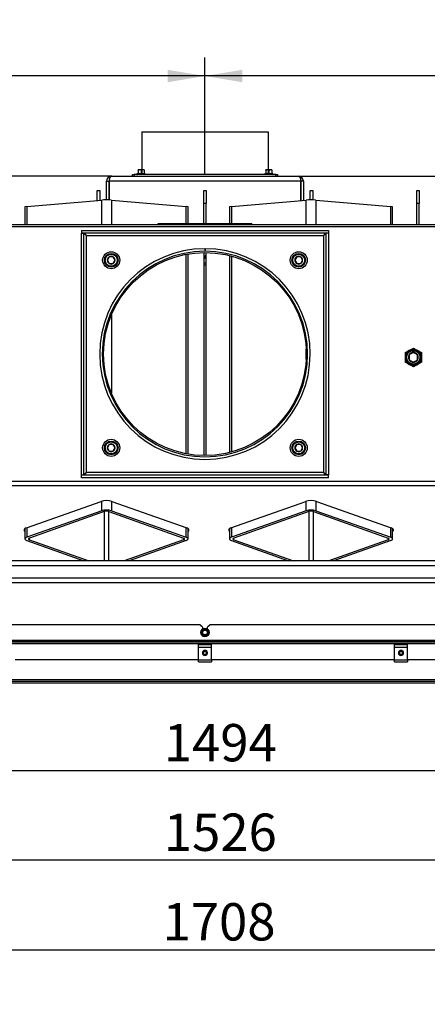
# Model space of a CAD drawing. Units: millimetres. Extents: x 0 to 920, y 0 to 1188.
# Drawn here: x 643 to 691, y 895 to 1011 of the extents above; entities that cross this region are included whole.
import ezdxf
from ezdxf import colors
from ezdxf.entities.mleader import LeaderData, LeaderLine
from ezdxf.enums import TextEntityAlignment as Align
from ezdxf.lldxf.tags import DXFTag
from ezdxf.math import Vec2, Vec3

# ---------------------------------------------------------------- set-up
doc = ezdxf.new("R2010")
doc.units = ezdxf.units.MM
for name, color, linetype in [('Default', 7, 'Continuous'), ('DV6_Default', 7, 'Continuous'), ('H01-210', 7, 'Continuous'), ('H18-541', 7, 'Continuous'), ('H31-024', 7, 'Continuous'), ('H31-025-0', 7, 'Continuous'), ('H31-106', 7, 'Continuous'), ('H36-010', 7, 'Continuous'), ('H36-013', 7, 'Continuous'), ('H36-014', 7, 'Continuous'), ('H36-016', 7, 'Continuous'), ('H36-018', 7, 'Continuous'), ('H36-038', 7, 'Continuous'), ('H36-081', 7, 'Continuous'), ('HT-003', 7, 'Continuous'), ('HT-076-1', 7, 'Continuous'), ('HT-464-0', 7, 'Continuous'), ('NAVAROVACI_MATIC', 7, 'Continuous'), ('RYCHLOMATICE_SNU', 7, 'Continuous'), ('SCREW_BN_9524_M5', 7, 'Continuous'), ('SCREW_DIN_912_M1', 7, 'Continuous'), ('SCREW_DIN_ISO_10', 7, 'Continuous'), ('STITEK', 7, 'Continuous'), ('WASHER_DIN_125_1', 7, 'Continuous')]:
    doc.layers.add(name, color=color, linetype=linetype)
doc.styles.add('SEACAD_Arial', font='arial.ttf')
tags = doc.linetypes.add('HIDDEN2', pattern=[4.7625, 3.175, -1.5875]).pattern_tags.tags
tags[6:7] = [DXFTag(74, 4), DXFTag(75, 0), DXFTag(340, '0'), DXFTag(46, 0.0), DXFTag(50, 0.0), DXFTag(44, 0.0), DXFTag(45, 0.0)]
tags[4:5] = [DXFTag(74, 4), DXFTag(75, 0), DXFTag(340, '0'), DXFTag(46, 0.0), DXFTag(50, 0.0), DXFTag(44, 0.0), DXFTag(45, 0.0)]
doc.dimstyles.new('ISO', dxfattribs={"dimtxt": 4.375, "dimasz": 4.375, "dimexe": 2.1875, "dimexo": 0, "dimgap": 1.09375, "dimtad": 1, "dimdec": 0, "dimlfac": 10, "dimtxsty": 'SEACAD_Arial', "dimblk1": '_SE_FILLED', "dimblk2": '_SE_FILLED', "dimsah": 1, "dimcen": 2.1875, "dimadec": 0, "dimazin": 0, "dimtfac": 0.5, "dimtdec": 3, "dimtmove": 0, "dimatfit": 3, "dimfxl": 1, "dimarcsym": 0})

# ---------------------------------------------------------------- blocks, each defined once
blk = doc.blocks.new('_DOT')
at = {"color": 0}
blk.add_line((0, 0), (-1, 0), dxfattribs=at)
at = {"color": 0, "const_width": 0.333}
blk.add_lwpolyline([(-0.1665, 0, 1), (0.1665, 0, 1)], format="xyb", close=True, dxfattribs=at)
blk = doc.blocks.new('SE5')
at = {"layer": 'DV6_Default', "color": 7, "linetype": 'HIDDEN2'}
for p, q in [((657.24, 997.51), (672.04, 997.51)), ((657.24, 997.51), (657.24, 992.51)), ((672.04, 997.51), (672.04, 992.51))]:
    blk.add_line(p, q, dxfattribs=at)
at = {"layer": 'H01-210', "color": 7, "linetype": 'Continuous'}
for p, q in [((656.14, 992.51), (656.34, 992.51)), ((656.14, 992.31), (656.14, 992.51)), ((672.94, 992.51), (656.34, 992.51)), ((656.34, 992.51), (656.34, 992.31)), ((672.94, 992.51), (673.14, 992.51)), ((672.94, 992.31), (672.94, 992.51)), ((673.14, 992.51), (673.14, 992.31))]:
    blk.add_line(p, q, dxfattribs=at)
at = {"layer": 'H18-541', "color": 7, "linetype": 'Continuous'}
for p, q in [((653.09, 991.71), (653.39, 991.71)), ((653.09, 989.52), (653.09, 991.71)), ((653.39, 989.52), (653.39, 991.71)), ((675.88, 991.71), (653.4, 991.71)), ((653.4, 991.71), (653.4, 989.52)), ((653.69, 992.31), (675.59, 992.31)), ((675.88, 989.45), (675.88, 991.71)), ((676.19, 991.71), (675.89, 991.71)), ((675.89, 991.71), (675.89, 989.45)), ((676.19, 991.71), (676.19, 989.47))]:
    blk.add_line(p, q, dxfattribs=at)
for centre, radius, start, end in [((653.69, 991.71), 0.6, 90, 180), ((653.69, 991.71), 0.3, 162.9485, 180), ((675.59, 991.71), 0.6, 0, 90), ((675.59, 991.71), 0.3, 0, 17.0515)]:
    blk.add_arc(centre, radius, start, end, dxfattribs=at)
for points in [[(653.69, 992.31), (653.7, 992.31), (653.7, 992.31), (653.69, 992.31), (653.52, 992.3), (653.4, 992.05), (653.4, 991.71)], [(675.59, 992.31), (675.59, 992.31), (675.59, 992.31), (675.59, 992.31), (675.76, 992.3), (675.88, 992.05), (675.88, 991.71)]]:
    blk.add_rational_spline(points, [1, 0.999928581435, 0.999928581435, 1, 0.811587340988, 0.811587340988, 1], degree=3, knots=[0, 0, 0, 0, 0.5, 0.5, 0.5, 1, 1, 1, 1], dxfattribs=at)
at = {"layer": 'H31-024', "color": 7, "linetype": 'Continuous'}
for p, q in [((650.14, 985.95), (650.14, 985.65)), ((650.14, 985.95), (679.14, 985.95)), ((679.14, 985.95), (679.14, 985.65)), ((650.14, 985.65), (679.14, 985.65)), ((650.14, 985.61), (650.44, 985.61)), ((650.14, 957.29), (650.14, 985.61)), ((650.44, 957.29), (650.44, 985.61)), ((650.74, 985.35), (678.54, 985.35)), ((650.74, 957.55), (650.74, 985.35)), ((678.54, 985.35), (678.54, 957.55)), ((678.84, 985.61), (678.84, 957.29)), ((679.14, 985.61), (678.84, 985.61)), ((679.14, 985.61), (679.14, 957.29)), ((650.14, 957.29), (650.44, 957.29)), ((679.14, 957.25), (650.14, 957.25)), ((650.14, 956.95), (650.14, 957.25)), ((678.54, 957.55), (650.74, 957.55)), ((679.14, 957.29), (678.84, 957.29)), ((679.14, 956.95), (679.14, 957.25)), ((679.14, 956.95), (650.14, 956.95))]:
    blk.add_line(p, q, dxfattribs=at)
blk.add_circle((664.64, 971.45), 11.9, dxfattribs=at)
for points in [[(650.74, 985.35), (650.75, 985.36), (650.73, 985.37), (650.72, 985.38), (650.55, 985.54), (650.44, 985.65), (650.44, 985.65)], [(650.74, 985.35), (650.73, 985.34), (650.73, 985.33), (650.72, 985.34), (650.55, 985.5), (650.44, 985.61), (650.44, 985.61)], [(678.54, 985.35), (678.53, 985.36), (678.56, 985.37), (678.57, 985.38), (678.73, 985.54), (678.84, 985.65), (678.84, 985.65)], [(678.54, 985.35), (678.55, 985.34), (678.56, 985.33), (678.57, 985.34), (678.73, 985.5), (678.84, 985.61), (678.84, 985.61)], [(650.74, 957.55), (650.73, 957.56), (650.73, 957.57), (650.72, 957.57), (650.55, 957.4), (650.44, 957.29), (650.44, 957.29)], [(650.74, 957.55), (650.75, 957.54), (650.73, 957.53), (650.72, 957.53), (650.55, 957.36), (650.44, 957.25), (650.44, 957.25)], [(678.54, 957.55), (678.55, 957.56), (678.56, 957.57), (678.57, 957.57), (678.73, 957.4), (678.84, 957.29), (678.84, 957.29)], [(678.54, 957.55), (678.53, 957.54), (678.56, 957.53), (678.57, 957.53), (678.73, 957.36), (678.84, 957.25), (678.84, 957.25)]]:
    blk.add_rational_spline(points, [1, 0.999428744358, 0.999428744358, 1, 0.823844782314, 0.823844782314, 1], degree=3, knots=[0, 0, 0, 0, 0.5, 0.5, 0.5, 1, 1, 1, 1], dxfattribs=at)
at = {"layer": 'H31-025-0', "color": 7, "linetype": 'Continuous'}
for p, q in [((664.62, 983.8), (664.62, 983.5)), ((664.67, 983.8), (664.67, 983.5))]:
    blk.add_line(p, q, dxfattribs=at)
for radius in [12.35, 12.05]:
    blk.add_arc((664.64, 971.45), radius, 90.116, 89.884, dxfattribs=at)
at = {"layer": 'H31-106', "color": 7, "linetype": 'Continuous'}
for p, q in [((651.99, 990.61), (652.29, 990.61)), ((651.99, 989.46), (651.99, 990.61)), ((652.29, 990.61), (652.29, 989.48)), ((664.49, 990.61), (664.79, 990.61)), ((664.49, 989.11), (664.49, 990.61)), ((664.79, 990.61), (664.79, 989.11)), ((676.99, 990.61), (677.29, 990.61)), ((676.99, 989.52), (676.99, 990.61)), ((677.29, 990.61), (677.29, 989.52)), ((689.49, 990.61), (689.79, 990.61)), ((689.49, 989.11), (689.49, 990.61)), ((689.79, 990.61), (689.79, 989.11)), ((664.79, 989.11), (664.49, 989.11)), ((664.49, 986.76), (664.49, 989.11)), ((664.79, 986.76), (664.79, 989.11)), ((689.79, 989.11), (689.49, 989.11)), ((689.49, 986.61), (689.49, 989.11)), ((689.79, 986.61), (689.79, 989.11))]:
    blk.add_line(p, q, dxfattribs=at)
at = {"layer": 'H36-010', "color": 7, "linetype": 'Continuous'}
for p, q in [((701.24, 986.36), (628.05, 986.36)), ((628.05, 956.55), (701.24, 956.55)), ((701.24, 955.98), (628.05, 955.98)), ((643.69, 951.06), (652.46, 954.16)), ((653.73, 954.16), (662.5, 951.06)), ((667.69, 951.06), (676.46, 954.16)), ((677.73, 954.16), (686.5, 951.06)), ((643.43, 950.85), (643.43, 950.82)), ((662.76, 950.82), (662.76, 950.85)), ((667.43, 950.85), (667.43, 950.82)), ((686.76, 950.82), (686.76, 950.85))]:
    blk.add_line(p, q, dxfattribs=at)
for centre, major_axis, start_param, end_param in [((653.09, 953.94), (-0.9, 0), 3.926991, 5.497787), ((677.09, 953.94), (-0.9, 0), 3.926991, 5.497787), ((644.32, 950.83), (0.9, 0), 2.356194, 3.184743), ((644.32, 950.8), (0.9, 0), 3.098443, 3.617475), ((644.32, 951.09), (0.9, 0), 3.552208, 3.617475), ((661.86, 950.83), (-0.9, 0), 3.098443, 3.926991), ((661.86, 951.09), (-0.9, 0), -3.617475, -3.552208), ((661.86, 950.8), (-0.9, 0), 2.66571, 3.184743), ((668.32, 950.83), (0.9, 0), 2.356194, 3.184743), ((668.32, 950.8), (0.9, 0), 3.098443, 3.617475), ((668.32, 951.09), (0.9, 0), 3.552208, 3.617475), ((685.86, 950.83), (-0.9, 0), 3.098443, 3.926991), ((685.86, 951.09), (-0.9, 0), -3.617475, -3.552208), ((685.86, 950.8), (-0.9, 0), 2.66571, 3.184743)]:
    blk.add_ellipse(centre, major_axis=major_axis, ratio=0.354085, start_param=start_param, end_param=end_param, dxfattribs=at)
at = {"layer": 'H36-013', "color": 7, "linetype": 'Continuous'}
for p, q in [((725.21, 947.21), (604.08, 947.21)), ((725.19, 946.61), (604.09, 946.61))]:
    blk.add_line(p, q, dxfattribs=at)
at = {"layer": 'H36-014', "color": 7, "linetype": 'Continuous'}
blk.add_line((701.22, 986.61), (628.06, 986.61), dxfattribs=at)
at = {"layer": 'H36-016', "color": 7, "linetype": 'Continuous'}
for p, q in [((643.76, 988.74), (652.53, 989.5)), ((652.53, 986.61), (652.53, 989.5)), ((653.66, 989.5), (662.43, 988.74)), ((653.66, 989.5), (653.66, 986.61)), ((667.76, 988.74), (676.53, 989.5)), ((676.53, 986.61), (676.53, 989.5)), ((677.66, 989.5), (686.43, 988.74)), ((677.66, 989.5), (677.66, 986.61)), ((643.52, 988.69), (643.52, 986.61)), ((643.76, 988.74), (643.76, 986.61)), ((662.43, 986.76), (662.43, 988.74)), ((662.66, 986.76), (662.66, 988.69)), ((667.52, 988.69), (667.52, 986.76)), ((667.76, 988.74), (667.76, 986.76)), ((686.43, 986.61), (686.43, 988.74)), ((686.66, 986.61), (686.66, 988.69)), ((662.43, 959.76), (662.43, 983.14)), ((662.66, 959.72), (662.66, 983.19)), ((667.52, 983), (667.52, 959.91)), ((667.76, 982.94), (667.76, 959.97)), ((653.66, 976.03), (653.66, 966.87)), ((676.53, 970.84), (676.53, 972.06)), ((652.53, 953.08), (652.53, 954.18)), ((653.66, 954.18), (653.66, 953.08)), ((676.53, 953.08), (676.53, 954.18)), ((677.66, 954.18), (677.66, 953.08)), ((652.53, 953.08), (643.76, 949.97)), ((652.81, 952.98), (644.04, 949.87)), ((652.81, 952.98), (652.81, 947.21)), ((653.38, 947.21), (653.38, 952.98)), ((653.38, 952.98), (662.14, 949.87)), ((653.66, 953.08), (662.43, 949.97)), ((676.53, 953.08), (667.76, 949.97)), ((676.81, 952.98), (668.04, 949.87)), ((676.81, 952.98), (676.81, 947.21)), ((677.38, 947.21), (677.38, 952.98)), ((677.38, 952.98), (686.14, 949.87)), ((677.66, 953.08), (686.43, 949.97)), ((643.52, 950.98), (643.52, 949.77)), ((643.76, 951.08), (643.76, 949.97)), ((662.43, 949.97), (662.43, 951.08)), ((662.66, 949.77), (662.66, 950.98)), ((667.52, 950.98), (667.52, 949.77)), ((667.76, 951.08), (667.76, 949.97)), ((686.43, 949.97), (686.43, 951.08)), ((686.66, 949.77), (686.66, 950.98)), ((643.76, 949.57), (650.44, 947.21)), ((644.04, 949.67), (644.04, 949.87)), ((644.04, 949.67), (651.01, 947.21)), ((662.14, 949.67), (655.18, 947.21)), ((662.43, 949.57), (655.74, 947.21)), ((662.14, 949.87), (662.14, 949.67)), ((667.76, 949.57), (674.44, 947.21)), ((668.04, 949.67), (668.04, 949.87)), ((668.04, 949.67), (675.01, 947.21)), ((686.14, 949.67), (679.18, 947.21)), ((686.43, 949.57), (679.74, 947.21)), ((686.14, 949.87), (686.14, 949.67))]:
    blk.add_line(p, q, dxfattribs=at)
for centre, major_axis, ratio, start_param, end_param in [((653.09, 989.45), (-0.8, 0), 0.087156, 3.926991, 5.497787), ((677.09, 989.45), (-0.8, 0), 0.087156, 3.926991, 5.497787), ((644.32, 988.69), (0.8, 0), 0.087156, 2.356194, 3.141593), ((661.86, 988.69), (-0.8, 0), 0.087156, 3.141593, 3.926991), ((668.32, 988.69), (0.8, 0), 0.087156, 2.356194, 3.141593), ((685.86, 988.69), (-0.8, 0), 0.087156, 3.141593, 3.926991), ((653.09, 952.88), (0.8, 0), 0.354085, 0.785398, 2.356194), ((653.09, 952.88), (0.4, 0), 0.354085, 0.785398, 2.356194), ((677.09, 952.88), (0.8, 0), 0.354085, 0.785398, 2.356194), ((677.09, 952.88), (0.4, 0), 0.354085, 0.785398, 2.356194), ((644.32, 949.77), (0.8, 0), 0.354085, 2.356194, 3.926991), ((644.32, 949.77), (0.4, 0), 0.354085, 2.356194, 3.926991), ((661.86, 949.77), (-0.4, 0), 0.354085, 2.356194, 3.926991), ((661.86, 949.77), (-0.8, 0), 0.354085, 2.356194, 3.926991), ((668.32, 949.77), (0.8, 0), 0.354085, 2.356194, 3.926991), ((668.32, 949.77), (0.4, 0), 0.354085, 2.356194, 3.926991), ((685.86, 949.77), (-0.4, 0), 0.354085, 2.356194, 3.926991), ((685.86, 949.77), (-0.8, 0), 0.354085, 2.356194, 3.926991)]:
    blk.add_ellipse(centre, major_axis=major_axis, ratio=ratio, start_param=start_param, end_param=end_param, dxfattribs=at)
at = {"layer": 'H36-018', "color": 7, "linetype": 'Continuous'}
for p, q in [((725.21, 944.61), (604.08, 944.61)), ((604.09, 945.21), (725.19, 945.21))]:
    blk.add_line(p, q, dxfattribs=at)
at = {"layer": 'H36-038', "color": 7, "linetype": 'Continuous'}
for p, q in [((664.04, 939.71), (635.24, 939.71)), ((664.34, 939.41), (664.04, 939.71)), ((665.24, 939.71), (664.94, 939.41)), ((694.04, 939.71), (665.24, 939.71)), ((664.34, 939.41), (664.34, 939.21)), ((664.94, 939.21), (664.94, 939.41)), ((583.24, 937.91), (746.04, 937.91)), ((745.94, 937.71), (583.34, 937.71)), ((583.34, 937.7), (745.94, 937.7)), ((583.34, 937.53), (745.94, 937.53)), ((583.34, 937.51), (745.94, 937.51)), ((663.89, 935.61), (642.39, 935.61)), ((686.89, 935.61), (665.39, 935.61)), ((709.89, 935.61), (688.39, 935.61))]:
    blk.add_line(p, q, dxfattribs=at)
at = {"layer": 'H36-081', "color": 7, "linetype": 'Continuous'}
for p, q in [((588.34, 933.11), (740.94, 933.11)), ((588.34, 932.91), (740.94, 932.91)), ((590.14, 933.31), (739.14, 933.31))]:
    blk.add_line(p, q, dxfattribs=at)
at = {"layer": 'HT-003', "color": 7, "linetype": 'Continuous'}
blk.add_line((664.54, 981.91), (664.74, 981.91), dxfattribs=at)
at = {"layer": 'HT-076-1', "color": 7, "linetype": 'Continuous'}
blk.add_line((664.74, 982.11), (664.54, 982.11), dxfattribs=at)
for radius, start, end in [(1.9, 314.7531, 324.0292), (2, 311.9784, 320.2508)]:
    blk.add_arc((663.21, 984.11), radius, start, end, dxfattribs=at)
at = {"layer": 'HT-464-0', "color": 7, "linetype": 'Continuous'}
for p, q in [((664.54, 959.55), (664.54, 983.35)), ((664.74, 983.35), (664.74, 959.55))]:
    blk.add_line(p, q, dxfattribs=at)
at = {"layer": 'NAVAROVACI_MATIC', "color": 7, "linetype": 'Continuous'}
for p, q in [((688.62, 971.88), (689.09, 972.15)), ((689.09, 972.15), (689.57, 971.88)), ((688.14, 971.61), (688.62, 971.88)), ((688.14, 971.61), (688.14, 971.06)), ((689.57, 971.88), (690.04, 971.61)), ((690.04, 971.61), (690.04, 971.06)), ((690.04, 971.06), (690.04, 970.51)), ((688.62, 970.23), (688.14, 970.51)), ((689.09, 969.96), (688.62, 970.23)), ((689.57, 970.23), (689.09, 969.96)), ((690.04, 970.51), (689.57, 970.23))]:
    blk.add_line(p, q, dxfattribs=at)
for start, end in [(60, 120), (120, 180), (180, 240), (0, 60), (300, 0), (240, 300)]:
    blk.add_arc((689.09, 971.06), 0.95, start, end, dxfattribs=at)
blk.add_open_spline([(688.14, 971.06), (688.14, 971.05), (688.14, 971.02), (688.14, 970.99), (688.14, 970.95), (688.14, 970.91), (688.14, 970.85), (688.14, 970.77), (688.14, 970.69), (688.14, 970.6), (688.14, 970.54), (688.14, 970.51)], degree=3, knots=[0, 0, 0, 0, 0.062654, 0.125226, 0.187911, 0.250901, 0.37581, 0.502087, 0.663855, 0.829249, 1, 1, 1, 1], dxfattribs=at)
at = {"layer": 'RYCHLOMATICE_SNU', "color": 7, "linetype": 'Continuous'}
for p, q in [((663.89, 937.41), (663.89, 937.46)), ((663.89, 937.46), (665.39, 937.46)), ((663.89, 937.08), (663.89, 937.41)), ((663.89, 937.41), (665.39, 937.41)), ((665.39, 937.41), (665.39, 937.46)), ((665.39, 937.08), (665.39, 937.41)), ((686.89, 937.41), (686.89, 937.46)), ((686.89, 937.46), (688.39, 937.46)), ((686.89, 937.08), (686.89, 937.41)), ((686.89, 937.41), (688.39, 937.41)), ((688.39, 937.41), (688.39, 937.46)), ((688.39, 937.08), (688.39, 937.41)), ((663.89, 935.58), (663.89, 937.08)), ((663.89, 937.08), (665.39, 937.08)), ((665.39, 935.58), (665.39, 937.08)), ((686.89, 935.58), (686.89, 937.08)), ((686.89, 937.08), (688.39, 937.08)), ((688.39, 935.58), (688.39, 937.08)), ((663.89, 935.36), (663.89, 935.58)), ((663.89, 935.58), (665.39, 935.58)), ((663.89, 935.36), (665.39, 935.36)), ((665.39, 935.58), (665.39, 935.36)), ((686.89, 935.36), (686.89, 935.58)), ((686.89, 935.58), (688.39, 935.58)), ((686.89, 935.36), (688.39, 935.36)), ((688.39, 935.58), (688.39, 935.36))]:
    blk.add_line(p, q, dxfattribs=at)
for centre, start, end in [((664.64, 936.41), 90, 270), ((664.64, 936.41), 270, 90), ((687.64, 936.41), 90, 270), ((687.64, 936.41), 270, 90)]:
    blk.add_arc(centre, 0.3, start, end, dxfattribs=at)
at = {"layer": 'SCREW_BN_9524_M5', "color": 7, "linetype": 'Continuous'}
for centre, radius in [((664.64, 936.41), 0.25), ((664.64, 936.41), 0.201), ((687.64, 936.41), 0.25), ((687.64, 936.41), 0.201)]:
    blk.add_circle(centre, radius, dxfattribs=at)
for centre in [(664.64, 936.41), (687.64, 936.41)]:
    blk.add_arc(centre, 0.201, 255, 195, dxfattribs=at)
at = {"layer": 'SCREW_DIN_912_M1', "color": 7, "linetype": 'Continuous'}
for p, q in [((653.18, 982.45), (653.19, 982.46)), ((653.19, 982.44), (653.18, 982.45)), ((653.41, 982.84), (653.19, 982.46)), ((653.19, 982.44), (653.41, 982.06)), ((653.41, 982.85), (653.42, 982.85)), ((653.41, 982.84), (653.41, 982.85)), ((653.86, 982.85), (653.42, 982.85)), ((653.86, 982.85), (653.87, 982.85)), ((653.87, 982.85), (653.88, 982.84)), ((654.1, 982.46), (653.88, 982.84)), ((653.88, 982.06), (654.1, 982.44)), ((654.1, 982.46), (654.1, 982.45)), ((654.1, 982.45), (654.1, 982.44)), ((675.18, 982.45), (675.19, 982.46)), ((675.19, 982.44), (675.18, 982.45)), ((675.41, 982.84), (675.19, 982.46)), ((675.19, 982.44), (675.41, 982.06)), ((675.41, 982.85), (675.42, 982.85)), ((675.41, 982.84), (675.41, 982.85)), ((675.86, 982.85), (675.42, 982.85)), ((675.86, 982.85), (675.87, 982.85)), ((675.87, 982.85), (675.88, 982.84)), ((676.1, 982.46), (675.88, 982.84)), ((675.88, 982.06), (676.1, 982.44)), ((676.1, 982.46), (676.1, 982.45)), ((676.1, 982.45), (676.1, 982.44)), ((653.41, 982.05), (653.41, 982.06)), ((653.42, 982.05), (653.41, 982.05)), ((653.42, 982.05), (653.86, 982.05)), ((653.87, 982.05), (653.86, 982.05)), ((653.88, 982.06), (653.87, 982.05)), ((675.41, 982.05), (675.41, 982.06)), ((675.42, 982.05), (675.41, 982.05)), ((675.42, 982.05), (675.86, 982.05)), ((675.87, 982.05), (675.86, 982.05)), ((675.88, 982.06), (675.87, 982.05)), ((688.59, 971.35), (688.6, 971.35)), ((688.59, 971.33), (688.59, 971.35)), ((688.59, 971.33), (688.59, 970.78)), ((689.08, 971.63), (688.6, 971.35)), ((689.08, 971.63), (689.09, 971.63)), ((689.09, 971.63), (689.1, 971.63)), ((689.58, 971.35), (689.1, 971.63)), ((689.58, 971.35), (689.59, 971.35)), ((689.59, 971.35), (689.59, 971.33)), ((689.59, 970.78), (689.59, 971.33)), ((688.59, 970.77), (688.59, 970.78)), ((688.6, 970.76), (688.59, 970.77)), ((688.6, 970.76), (689.08, 970.49)), ((689.09, 970.48), (689.08, 970.49)), ((689.1, 970.49), (689.09, 970.48)), ((689.1, 970.49), (689.58, 970.76)), ((689.59, 970.77), (689.58, 970.76)), ((689.59, 970.78), (689.59, 970.77)), ((653.18, 960.45), (653.19, 960.46)), ((653.41, 960.84), (653.19, 960.46)), ((653.41, 960.85), (653.42, 960.85)), ((653.41, 960.84), (653.41, 960.85)), ((653.86, 960.85), (653.42, 960.85)), ((653.86, 960.85), (653.87, 960.85)), ((653.87, 960.85), (653.88, 960.84)), ((654.1, 960.46), (653.88, 960.84)), ((654.1, 960.46), (654.1, 960.45)), ((675.18, 960.45), (675.19, 960.46)), ((675.41, 960.84), (675.19, 960.46)), ((675.41, 960.85), (675.42, 960.85)), ((675.41, 960.84), (675.41, 960.85)), ((675.86, 960.85), (675.42, 960.85)), ((675.86, 960.85), (675.87, 960.85)), ((675.87, 960.85), (675.88, 960.84)), ((676.1, 960.46), (675.88, 960.84)), ((676.1, 960.46), (676.1, 960.45)), ((653.19, 960.44), (653.18, 960.45)), ((653.19, 960.44), (653.41, 960.06)), ((653.41, 960.05), (653.41, 960.06)), ((653.42, 960.05), (653.41, 960.05)), ((653.42, 960.05), (653.86, 960.05)), ((653.87, 960.05), (653.86, 960.05)), ((653.88, 960.06), (653.87, 960.05)), ((653.88, 960.06), (654.1, 960.44)), ((654.1, 960.45), (654.1, 960.44)), ((675.19, 960.44), (675.18, 960.45)), ((675.19, 960.44), (675.41, 960.06)), ((675.41, 960.05), (675.41, 960.06)), ((675.42, 960.05), (675.41, 960.05)), ((675.42, 960.05), (675.86, 960.05)), ((675.87, 960.05), (675.86, 960.05)), ((675.88, 960.06), (675.87, 960.05)), ((675.88, 960.06), (676.1, 960.44)), ((676.1, 960.45), (676.1, 960.44))]:
    blk.add_line(p, q, dxfattribs=at)
for centre, radius in [((653.64, 982.45), 0.8), ((653.64, 982.45), 0.7), ((675.64, 982.45), 0.8), ((675.64, 982.45), 0.7), ((689.09, 971.06), 0.9), ((689.09, 971.06), 0.78), ((653.64, 960.45), 0.8), ((653.64, 960.45), 0.7), ((675.64, 960.45), 0.8), ((675.64, 960.45), 0.7)]:
    blk.add_circle(centre, radius, dxfattribs=at)
for centre, radius, start, end in [((653.64, 982.45), 0.458, 120.9642, 179.0358), ((653.64, 982.45), 0.457, 180.9642, 239.0358), ((653.64, 982.45), 0.457, 60.9642, 119.0358), ((653.64, 982.45), 0.457, 0.9642, 59.0358), ((653.64, 982.45), 0.458, 300.9642, 359.0358), ((675.64, 982.45), 0.458, 120.9642, 179.0358), ((675.64, 982.45), 0.457, 180.9642, 239.0358), ((675.64, 982.45), 0.457, 60.9642, 119.0358), ((675.64, 982.45), 0.457, 0.9642, 59.0358), ((675.64, 982.45), 0.458, 300.9642, 359.0358), ((653.64, 982.45), 0.458, 240.9642, 299.0358), ((675.64, 982.45), 0.458, 240.9642, 299.0358), ((689.09, 971.06), 0.571, 151.032, 208.968), ((689.09, 971.06), 0.572, 91.032, 148.968), ((689.09, 971.06), 0.571, 31.032, 88.968), ((689.09, 971.06), 0.572, 331.032, 28.968), ((689.09, 971.06), 0.571, 211.032, 268.968), ((689.09, 971.06), 0.571, 271.032, 328.968), ((653.64, 960.45), 0.458, 120.9642, 179.0358), ((653.64, 960.45), 0.457, 60.9642, 119.0358), ((653.64, 960.45), 0.457, 0.9642, 59.0358), ((675.64, 960.45), 0.458, 120.9642, 179.0358), ((675.64, 960.45), 0.457, 60.9642, 119.0358), ((675.64, 960.45), 0.457, 0.9642, 59.0358), ((653.64, 960.45), 0.457, 180.9642, 239.0358), ((653.64, 960.45), 0.458, 240.9642, 299.0358), ((653.64, 960.45), 0.458, 300.9642, 359.0358), ((675.64, 960.45), 0.457, 180.9642, 239.0358), ((675.64, 960.45), 0.458, 240.9642, 299.0358), ((675.64, 960.45), 0.458, 300.9642, 359.0358)]:
    blk.add_arc(centre, radius, start, end, dxfattribs=at)
at = {"layer": 'SCREW_DIN_ISO_10', "color": 7, "linetype": 'Continuous'}
for p, q in [((656.97, 993.03), (656.79, 993.03)), ((656.79, 993), (656.79, 993.03)), ((656.79, 993), (656.79, 992.62)), ((657.32, 993.03), (656.97, 993.03)), ((657.14, 993), (656.97, 993.03)), ((657.14, 993), (657.14, 992.62)), ((657.49, 993.03), (657.32, 993.03)), ((657.49, 993), (657.32, 993.03)), ((657.49, 993.03), (657.49, 993)), ((657.49, 993), (657.49, 992.62)), ((671.97, 993.03), (671.79, 993.03)), ((671.79, 993), (671.79, 993.03)), ((671.79, 993), (671.79, 992.62)), ((672.32, 993.03), (671.97, 993.03)), ((672.14, 993), (671.97, 993.03)), ((672.14, 993), (672.14, 992.62)), ((672.49, 993.03), (672.32, 993.03)), ((672.49, 993), (672.32, 993.03)), ((672.49, 993.03), (672.49, 993)), ((672.49, 993), (672.49, 992.62)), ((656.77, 992.61), (656.66, 992.57)), ((656.66, 992.57), (657.62, 992.57)), ((656.79, 992.62), (657.14, 992.62)), ((657.14, 992.62), (657.49, 992.62)), ((657.14, 992.62), (657.14, 992.59)), ((657.62, 992.57), (657.52, 992.61)), ((671.77, 992.61), (671.66, 992.57)), ((671.66, 992.57), (672.62, 992.57)), ((671.79, 992.62), (672.14, 992.62)), ((672.14, 992.62), (672.49, 992.62)), ((672.14, 992.62), (672.14, 992.59)), ((672.62, 992.57), (672.52, 992.61)), ((664.24, 938.81), (664.34, 938.98)), ((664.34, 938.63), (664.24, 938.81)), ((664.34, 938.98), (664.44, 939.16)), ((664.44, 938.46), (664.34, 938.63)), ((664.44, 939.16), (664.64, 939.16)), ((664.64, 939.16), (664.84, 939.16)), ((664.84, 939.16), (664.95, 938.98)), ((664.95, 938.63), (664.84, 938.46)), ((664.95, 938.98), (665.05, 938.81)), ((665.05, 938.81), (664.95, 938.63)), ((664.64, 938.46), (664.44, 938.46)), ((664.84, 938.46), (664.64, 938.46))]:
    blk.add_line(p, q, dxfattribs=at)
for radius in [0.5, 0.48, 0.28]:
    blk.add_circle((664.64, 938.81), radius, dxfattribs=at)
for centre, radius, start, end in [((656.98, 992.48), 0.548, 90.793, 109.4632), ((657.33, 992.48), 0.548, 90.793, 109.4632), ((671.98, 992.48), 0.548, 90.793, 109.4632), ((672.33, 992.48), 0.548, 90.793, 109.4632), ((656.67, 992.54), 0.0309, 110, 270), ((656.76, 992.62), 0.0346, 292.93, 358.9763), ((656.96, 991.79), 0.821, 76.9446, 103.0554), ((657.33, 991.79), 0.82, 76.9194, 103.0806), ((657.53, 992.62), 0.0346, 181.0237, 247.07), ((657.61, 992.54), 0.0309, 270, 70), ((671.67, 992.54), 0.0309, 110, 270), ((671.76, 992.62), 0.0346, 292.93, 358.9763), ((671.96, 991.79), 0.821, 76.9446, 103.0554), ((672.33, 991.79), 0.82, 76.9194, 103.0806), ((672.53, 992.62), 0.0346, 181.0237, 247.07), ((672.61, 992.54), 0.0309, 270, 70), ((649.63, 947.47), 16.97, 329.2764, 330.7236), ((664.64, 938.81), 0.35, 150, 210), ((664.64, 938.81), 0.35, 90, 150), ((664.64, 938.81), 0.35, 210, 270), ((664.64, 956.14), 16.97, 269.2764, 270.7236), ((664.64, 938.81), 0.35, 30, 90), ((664.64, 938.81), 0.35, 270, 330), ((679.66, 947.47), 16.97, 209.2764, 210.7236), ((664.64, 938.81), 0.35, 330, 30), ((664.64, 921.47), 16.97, 89.2764, 90.7236)]:
    blk.add_arc(centre, radius, start, end, dxfattribs=at)
for centre in [(657.52, 992.63), (672.52, 992.63)]:
    blk.add_ellipse(centre, major_axis=(-0.03, 0), ratio=0.999184, start_param=0.492471, end_param=1.301765, dxfattribs=at)
for points, knots in [([(656.77, 992.59), (656.77, 992.6), (656.77, 992.61), (656.77, 992.61), (656.77, 992.61), (656.77, 992.61)], [0, 0, 0, 0, 0.5, 0.5, 0.500904, 0.500904, 0.500904, 0.500904]), ([(657.51, 992.61), (657.51, 992.61), (657.51, 992.6), (657.51, 992.6), (657.51, 992.59), (657.51, 992.59)], [0.500904, 0.500904, 0.500904, 0.500904, 0.75, 0.75, 1, 1, 1, 1]), ([(671.77, 992.59), (671.77, 992.6), (671.77, 992.61), (671.77, 992.61), (671.77, 992.61), (671.77, 992.61)], [0, 0, 0, 0, 0.5, 0.5, 0.500904, 0.500904, 0.500904, 0.500904]), ([(672.51, 992.61), (672.51, 992.61), (672.51, 992.6), (672.51, 992.6), (672.51, 992.59), (672.51, 992.59)], [0.500904, 0.500904, 0.500904, 0.500904, 0.75, 0.75, 1, 1, 1, 1])]:
    blk.add_open_spline(points, degree=3, knots=knots, dxfattribs=at)
at = {"layer": 'STITEK', "color": 7, "linetype": 'Continuous'}
for p, q in [((659.14, 986.76), (670.14, 986.76)), ((659.14, 986.61), (659.14, 986.76)), ((662.44, 986.76), (662.44, 986.76)), ((662.48, 986.76), (662.48, 986.76)), ((663.04, 986.76), (663.04, 986.76)), ((663.08, 986.76), (663.08, 986.76)), ((665.07, 986.76), (665.07, 986.76)), ((666.62, 986.76), (666.62, 986.76)), ((667.79, 986.76), (667.79, 986.76)), ((670.14, 986.61), (670.14, 986.76))]:
    blk.add_line(p, q, dxfattribs=at)
at = {"layer": 'WASHER_DIN_125_1', "color": 7, "linetype": 'Continuous'}
for centre in [(653.64, 982.45), (675.64, 982.45), (653.64, 960.45), (675.64, 960.45)]:
    blk.add_circle(centre, 1, dxfattribs=at)
blk = doc.blocks.new('DMBLK17')
at = {"layer": 'Default', "linetype": 'Continuous'}
for points in [[(762.19, 987.93), (761.46, 992.31), (760.73, 987.93)], [(762.19, 978.63), (760.73, 978.63), (761.46, 974.26)]]:
    blk.add_hatch(color=7, dxfattribs=at).paths.add_polyline_path(points)
at = {"layer": 'Default', "color": 7, "linetype": 'Continuous'}
for p, q in [((675.59, 992.31), (763.65, 992.31)), ((761.46, 974.26), (761.46, 992.31)), ((751.04, 974.26), (763.65, 974.26))]:
    blk.add_line(p, q, dxfattribs=at)
at = {"layer": 'Default', "color": 7, "linetype": 'Continuous', "style": 'SEACAD_Arial'}
blk.add_text('180', height=4.375, rotation=90, dxfattribs=at).set_placement((755.99, 981.43), align=Align.TOP_LEFT)
blk = doc.blocks.new('_SE_FILLED')
at = {"color": 0}
blk.add_line((0, 0), (-1, 0), dxfattribs=at)
blk.add_solid([(0, 0), (-1, -0.1665), (-1, 0.1665), (0, 0)], dxfattribs=at)
blk = doc.blocks.new('DMBLK18')
at = {"layer": 'Default', "linetype": 'Continuous'}
for points in [[(669.02, 1004.77), (664.64, 1004.05), (669.02, 1003.32)], [(741.47, 1004.77), (741.47, 1003.32), (745.84, 1004.05)]]:
    blk.add_hatch(color=7, dxfattribs=at).paths.add_polyline_path(points)
at = {"layer": 'Default', "color": 7, "linetype": 'Continuous'}
for p, q in [((664.64, 992.51), (664.64, 1006.23)), ((745.84, 985.21), (745.84, 1006.23)), ((745.84, 1004.05), (664.64, 1004.05))]:
    blk.add_line(p, q, dxfattribs=at)
at = {"layer": 'Default', "color": 7, "linetype": 'Continuous', "style": 'SEACAD_Arial'}
blk.add_text('812', height=4.375, dxfattribs=at).set_placement((701.61, 1009.51), align=Align.TOP_LEFT)
blk = doc.blocks.new('DMBLK19')
at = {"layer": 'Default', "linetype": 'Continuous'}
for points in [[(594.32, 921.88), (594.32, 923.33), (589.94, 922.61)], [(734.97, 921.88), (739.34, 922.61), (734.97, 923.33)]]:
    blk.add_hatch(color=7, dxfattribs=at).paths.add_polyline_path(points)
at = {"layer": 'Default', "color": 7, "linetype": 'Continuous'}
for p, q in [((589.94, 933.31), (589.94, 920.42)), ((739.34, 933.31), (739.34, 920.42)), ((589.94, 922.61), (739.34, 922.61))]:
    blk.add_line(p, q, dxfattribs=at)
at = {"layer": 'Default', "color": 7, "linetype": 'Continuous', "style": 'SEACAD_Arial'}
blk.add_text('1494', height=4.375, dxfattribs=at).set_placement((659.82, 928.07), align=Align.TOP_LEFT)
blk = doc.blocks.new('DMBLK20')
at = {"layer": 'Default', "linetype": 'Continuous'}
for points in [[(592.72, 911.38), (592.72, 912.83), (588.34, 912.11)], [(736.57, 911.38), (740.94, 912.11), (736.57, 912.83)]]:
    blk.add_hatch(color=7, dxfattribs=at).paths.add_polyline_path(points)
at = {"layer": 'Default', "color": 7, "linetype": 'Continuous'}
for p, q in [((588.34, 932.91), (588.34, 909.92)), ((740.94, 932.91), (740.94, 909.92)), ((740.94, 912.11), (588.34, 912.11))]:
    blk.add_line(p, q, dxfattribs=at)
at = {"layer": 'Default', "color": 7, "linetype": 'Continuous', "style": 'SEACAD_Arial'}
blk.add_text('1526', height=4.375, dxfattribs=at).set_placement((659.82, 917.57), align=Align.TOP_LEFT)
blk = doc.blocks.new('DMBLK21')
at = {"layer": 'Default', "linetype": 'Continuous'}
for points in [[(583.62, 900.88), (583.62, 902.33), (579.24, 901.61)], [(745.67, 900.88), (750.04, 901.61), (745.67, 902.33)]]:
    blk.add_hatch(color=7, dxfattribs=at).paths.add_polyline_path(points)
at = {"layer": 'Default', "color": 7, "linetype": 'Continuous'}
for p, q in [((579.24, 956.14), (579.24, 899.42)), ((750.04, 956.14), (750.04, 899.42)), ((579.24, 901.61), (750.04, 901.61))]:
    blk.add_line(p, q, dxfattribs=at)
at = {"layer": 'Default', "color": 7, "linetype": 'Continuous', "style": 'SEACAD_Arial'}
blk.add_text('1708', height=4.375, dxfattribs=at).set_placement((659.67, 907.07), align=Align.TOP_LEFT)
blk = doc.blocks.new('DMBLK22')
at = {"layer": 'Default', "linetype": 'Continuous'}
for points in [[(562.28, 987.93), (563.74, 987.93), (563.01, 992.31)], [(562.28, 937.48), (563.01, 933.11), (563.74, 937.48)]]:
    blk.add_hatch(color=7, dxfattribs=at).paths.add_polyline_path(points)
at = {"layer": 'Default', "color": 7, "linetype": 'Continuous'}
for p, q in [((653.69, 992.31), (560.82, 992.31)), ((563.01, 992.31), (563.01, 933.11)), ((588.34, 933.11), (560.82, 933.11))]:
    blk.add_line(p, q, dxfattribs=at)
at = {"layer": 'Default', "color": 7, "linetype": 'Continuous', "style": 'SEACAD_Arial'}
for s, p in [('-602', (557.54, 961.85)), ('592', (557.54, 953.12))]:
    blk.add_text(s, height=4.375, rotation=90, dxfattribs=at).set_placement(p, align=Align.TOP_LEFT)
blk = doc.blocks.new('DMBLK23')
at = {"layer": 'Default', "linetype": 'Continuous'}
for points in [[(587.82, 1004.77), (583.44, 1004.05), (587.82, 1003.32)], [(660.27, 1004.77), (660.27, 1003.32), (664.64, 1004.05)]]:
    blk.add_hatch(color=7, dxfattribs=at).paths.add_polyline_path(points)
at = {"layer": 'Default', "color": 7, "linetype": 'Continuous'}
for p, q in [((583.44, 985.21), (583.44, 1006.23)), ((664.64, 992.51), (664.64, 1006.23)), ((664.64, 1004.05), (583.44, 1004.05))]:
    blk.add_line(p, q, dxfattribs=at)
at = {"layer": 'Default', "color": 7, "linetype": 'Continuous', "style": 'SEACAD_Arial'}
blk.add_text('812', height=4.375, dxfattribs=at).set_placement((620.41, 1009.51), align=Align.TOP_LEFT)

msp = doc.modelspace()

# ---------------------------------------------------------------- block references
at = {"layer": 'Default'}
msp.add_blockref('SE5', (0, 0), dxfattribs=at)

# ---------------------------------------------------------------- dimensions: what is measured, and where the dimension line sits
at = {"layer": 'Default', "color": 7, "linetype": 'Continuous'}
for base, p1, p2, picture, middle in [((583.4428, 1004.0458), (664.6428, 992.5067), (583.4428, 985.2067), 'DMBLK23', (624.0428, 1004.0458)), ((664.6428, 1004.0458), (745.8428, 985.2067), (664.6428, 992.5067), 'DMBLK18', (705.2428, 1004.0458)), ((588.3428, 912.1055), (740.9428, 933.1067), (588.3428, 933.1067), 'DMBLK20', (664.6428, 912.1055))]:
    dim = msp.add_linear_dim(base=base, p1=p1, p2=p2, text='\\A1;<>', dimstyle='ISO', override={"dimdec": 2}, dxfattribs=at)
    dim.commit()
    dim.dimension.update_dxf_attribs({"geometry": picture, "text_midpoint": middle, "dimtype": 160})
for base, p1, p2, angle, text, picture, middle, dimtype in [((563.0107, 933.1067), (653.6928, 992.3067), (588.3428, 933.1067), 90, '\\A1;<> -602', 'DMBLK22', (563.0107, 962.7067), 160), ((589.9428, 922.6055), (589.9428, 933.3067), (739.3428, 933.3067), 360, '\\A1;<>', 'DMBLK19', (664.6428, 922.6055), 161)]:
    dim = msp.add_linear_dim(base=base, p1=p1, p2=p2, angle=angle, text=text, dimstyle='ISO', override={"dimdec": 2}, dxfattribs=at)
    dim.commit()
    dim.dimension.update_dxf_attribs({"geometry": picture, "text_midpoint": middle, "dimtype": dimtype})
for base, p1, p2, angle, picture, middle, dimtype in [((761.4622589054, 992.3066622389), (751.0428119304, 974.2566622389), (675.5928119304, 992.3066622389), 90, 'DMBLK17', (761.4622589054, 985.0120428545), 160), ((579.2436, 901.6055), (579.2436, 956.1357), (750.0408, 956.1352), 359.999832, 'DMBLK21', (664.6422, 901.6055), 161)]:
    dim = msp.add_linear_dim(base=base, p1=p1, p2=p2, angle=angle, text='\\A1;<>', dimstyle='ISO', dxfattribs=at)
    dim.commit()
    dim.dimension.update_dxf_attribs({"geometry": picture, "text_midpoint": middle, "dimtype": dimtype})

# ---------------------------------------------------------------- leaders
ml = msp.add_multileader_mtext('Standard', dxfattribs=at)
ml.set_content('{\\pxsm0.9;\\fSolid Edge ISO CE|b0||i0||c0|p34;\\W1.;HAKA 150/51h - TL ND - KRYCÍ RÁM 50mm + PŘÍVOD VZDUCHU\\P}', color=256)
ml.set_leader_properties()
ml.set_arrow_properties(name='DOT')
ml.build(insert=Vec2(0, 0))
ml.multileader.update_dxf_attribs({"leader_type": 0, "dogleg_length": 0, "arrow_head_size": 7.5})
ctx = ml.context
ctx.base_point, ctx.char_height, ctx.arrow_head_size, ctx.landing_gap_size = Vec3(622.2405, 1181.357), 7.5, 7.5, 7.5
notes = []
notes.append((ctx, [(0, (0, 0, 0), (0, 0), (1, 0), 1, [])]))
ctx.mtext.insert = Vec3(624.2405, 1185.1445)
for ctx, leaders in notes:
    for number, flags, end, landing, length, lines in leaders:
        leader = LeaderData()
        leader.index, (leader.has_last_leader_line, leader.has_dogleg_vector, leader.attachment_direction) = number, flags
        leader.last_leader_point, leader.dogleg_vector, leader.dogleg_length = Vec3(end), Vec3(landing), length
        for number, points, colour, breaks in lines:
            line = LeaderLine()
            line.index, line.vertices, line.color, line.breaks = number, Vec3.list(points), colors.encode_raw_color(colour), breaks
            leader.lines.append(line)
        ctx.leaders.append(leader)

doc.saveas('drawing.dxf')
